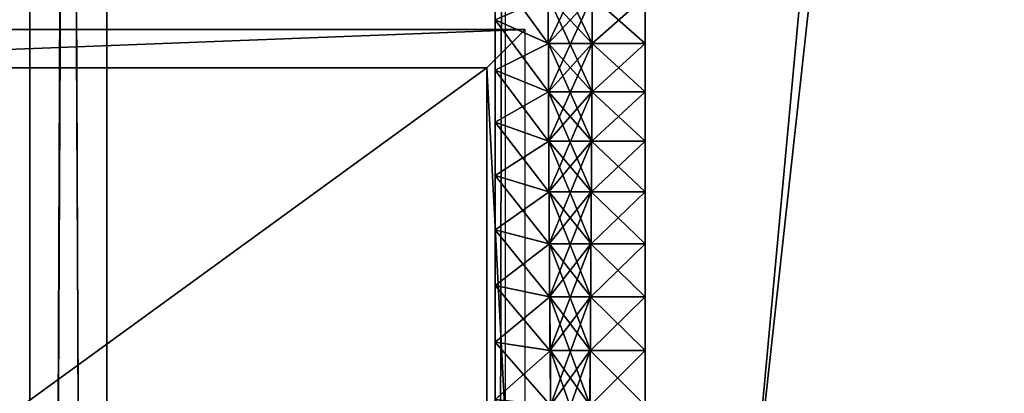
# Model space of a CAD drawing. Units: centimetres. Extents: x -99 to 40, y -20 to 80.
# Drawn here: x 32 to 34, y 5 to 6 of the extents above; entities that cross this region are included whole.
import ezdxf

# ---------------------------------------------------------------- set-up
doc = ezdxf.new("R2010")
doc.units = ezdxf.units.CM
doc.layers.get('0').update_dxf_attribs({"true_color": 0x8c58e1})

msp = doc.modelspace()

# ---------------------------------------------------------------- linework, layer by layer
at = {"color": 18, "true_color": 0x000000}
for points, invisible_edges in [([(-99.213, -20.2482, 72.487), (2.3112, 49.4106, 72.487), (40.1868, 49.4106, 72.487)], 13), ([(-99.213, -20.2482, 72.487), (40.1868, 49.4106, 72.487), (40.1868, -20.2482, 72.487)], 1), ([(-99.213, -20.2482, 74.987), (40.1868, -20.2482, 74.987), (40.1868, 49.4106, 74.987)], 12), ([(-99.213, -20.2482, 74.987), (40.1868, 49.4106, 74.987), (2.3112, 49.4106, 74.987)], 13)]:
    msp.add_3dface(points, dxfattribs=dict(at, invisible_edges=invisible_edges))
for points in [[(31.569, 36.3316, 0.2), (31.569, 36.3316, 2.8), (31.569, -13.6496, 2.8)], [(31.769, -13.6496, 0), (31.769, 36.3316, 0), (31.569, 36.3316, 0.2)], [(31.769, 36.3316, 3), (31.769, -13.6496, 3), (31.569, -13.6496, 2.8)], [(31.569, -13.6496, 2.8), (31.569, -13.6496, 0.2), (31.569, 36.3316, 0.2)], [(31.569, 36.3316, 0.2), (31.569, -13.6496, 0.2), (31.769, -13.6496, 0)], [(31.569, -13.6496, 2.8), (31.569, 36.3316, 2.8), (31.769, 36.3316, 3)], [(36.369, 36.3316, 0), (31.769, 36.3316, 0), (31.769, -13.6496, 0)], [(36.369, 36.3316, 3), (36.369, -13.6496, 3), (31.769, -13.6496, 3)], [(31.769, -13.6496, 0), (36.369, -13.6496, 0), (36.369, 36.3316, 0)], [(31.769, -13.6496, 3), (31.769, 36.3316, 3), (36.369, 36.3316, 3)], [(31.569, 31.0853, 69.7), (31.569, 31.0853, 72.3), (31.569, -10.6496, 72.3)], [(31.769, -10.6496, 69.5), (31.769, 31.0853, 69.5), (31.569, 31.0853, 69.7)], [(31.769, 31.0853, 72.5), (31.769, -10.6496, 72.5), (31.569, -10.6496, 72.3)], [(31.569, -10.6496, 72.3), (31.569, -10.6496, 69.7), (31.569, 31.0853, 69.7)], [(31.569, 31.0853, 69.7), (31.569, -10.6496, 69.7), (31.769, -10.6496, 69.5)], [(31.569, -10.6496, 72.3), (31.569, 31.0853, 72.3), (31.769, 31.0853, 72.5)], [(36.369, 31.0853, 69.5), (31.769, 31.0853, 69.5), (31.769, -10.6496, 69.5)], [(36.369, 31.0853, 72.5), (36.369, -10.6496, 72.5), (31.769, -10.6496, 72.5)], [(31.769, -10.6496, 69.5), (36.369, -10.6496, 69.5), (36.369, 31.0853, 69.5)], [(31.769, -10.6496, 72.5), (31.769, 31.0853, 72.5), (36.369, 31.0853, 72.5)], [(32.7779, 11.4684, 69.3132), (32.7779, 11.6684, 69.5132), (32.7779, -2.7428, 69.5132)], [(32.805, 11.5035, 3.0366), (32.7779, 11.4684, 3.2365), (32.7779, -2.5428, 3.2365)], [(32.7779, -2.5428, 3.2365), (32.805, -2.5779, 3.0366), (32.805, 11.5035, 3.0366)], [(32.7779, -2.7428, 69.5132), (32.7779, -2.5231, 69.3132), (32.7779, 11.4684, 69.3132)], [(32.7779, 11.4684, 3.2365), (32.7779, 11.4684, 69.3132), (32.7779, -2.5231, 69.3132)], [(32.7779, 11.4684, 3.2365), (32.7779, -2.5231, 69.3132), (32.7779, 7.017, 10.1147)], [(32.7779, 11.4684, 3.2365), (32.7779, 5.8587, 5.9784), (32.7779, 5.7274, 5.9164)], [(32.7779, 11.4684, 3.2365), (32.7779, 5.7274, 5.9164), (32.7779, 5.5926, 5.8607)], [(32.7779, 11.4684, 3.2365), (32.7779, 5.5926, 5.8607), (32.7779, 5.4544, 5.8116)], [(32.7779, -2.5428, 3.2365), (32.7779, 11.4684, 3.2365), (32.7779, 5.4544, 5.8116)], [(32.7779, -2.5231, 69.3132), (32.7779, 6.937, 10.2344), (32.7779, 7.017, 10.1147)], [(32.7779, -2.5231, 69.3132), (32.7779, 6.8513, 10.3498), (32.7779, 6.937, 10.2344)], [(32.7779, -2.5231, 69.3132), (32.7779, 6.7602, 10.4607), (32.7779, 6.8513, 10.3498)], [(32.7779, -2.5231, 69.3132), (32.7779, 6.6638, 10.567), (32.7779, 6.7602, 10.4607)], [(32.7779, -2.5231, 69.3132), (32.7779, 6.5624, 10.6684), (32.7779, 6.6638, 10.567)], [(32.7779, -2.5231, 69.3132), (32.7779, 6.4561, 10.7647), (32.7779, 6.5624, 10.6684)], [(32.7779, -2.5231, 69.3132), (32.7779, 6.3452, 10.8559), (32.7779, 6.4561, 10.7647)], [(32.7779, -2.5231, 69.3132), (32.7779, 6.2298, 10.9415), (32.7779, 6.3452, 10.8559)], [(32.7779, -2.5231, 69.3132), (32.7779, 6.1101, 11.0216), (32.7779, 6.2298, 10.9415)], [(32.7779, -2.5231, 69.3132), (32.7779, 5.9864, 11.0959), (32.7779, 6.1101, 11.0216)], [(32.9154, 6.0368, 6.237), (32.9157, 5.7971, 6.1018), (32.7779, 5.9864, 6.0467)], [(32.9157, 5.7971, 11.0408), (32.9154, 6.0368, 10.9056), (32.7779, 5.9864, 11.0959)], [(33.03, 5.7971, 11.0408), (33.0304, 6.0368, 10.9056), (32.9154, 6.0368, 10.9056)], [(32.9157, 5.7971, 6.1018), (32.9154, 6.0368, 6.237), (33.0304, 6.0368, 6.237)], [(32.9154, 6.0368, 10.9056), (32.9157, 5.7971, 11.0408), (33.03, 5.7971, 11.0408)], [(33.0304, 6.0368, 6.237), (33.03, 5.7971, 6.1018), (32.9157, 5.7971, 6.1018)], [(33.03, 5.7971, 6.1018), (33.0304, 6.0368, 6.237), (33.1679, 5.9188, 6.1665)], [(33.0304, 6.0368, 10.9056), (33.03, 5.7971, 11.0408), (33.1679, 5.9188, 10.9761)], [(32.7779, 5.9864, 6.0467), (32.9157, 5.7971, 6.1018), (32.9157, 5.9188, 6.1665)], [(32.7779, -2.5231, 69.3132), (32.7779, 5.8587, 11.1641), (32.7779, 5.9864, 11.0959)], [(32.9157, 5.7971, 11.0408), (32.7779, 5.9864, 11.0959), (32.7779, 5.8587, 11.1641)], [(32.9157, 5.9188, 6.1665), (32.9162, 5.6719, 6.0431), (32.7779, 5.8587, 5.9784)], [(32.9162, 5.6719, 11.0995), (32.9157, 5.9188, 10.9761), (32.7779, 5.8587, 11.1641)], [(32.7779, 5.8587, 11.1641), (32.9157, 5.9188, 10.9761), (32.9157, 5.7971, 11.0408)], [(33.03, 5.9188, 10.9761), (33.03, 5.7971, 11.0408), (32.9157, 5.7971, 11.0408)], [(33.03, 5.7971, 6.1018), (33.03, 5.9188, 6.1665), (32.9157, 5.9188, 6.1665)], [(33.0296, 5.6719, 11.0995), (33.03, 5.9188, 10.9761), (32.9157, 5.9188, 10.9761)], [(32.9157, 5.7971, 11.0408), (32.9157, 5.9188, 10.9761), (33.03, 5.9188, 10.9761)], [(32.9157, 5.9188, 6.1665), (32.9157, 5.7971, 6.1018), (33.03, 5.7971, 6.1018)], [(32.9162, 5.6719, 6.0431), (32.9157, 5.9188, 6.1665), (33.03, 5.9188, 6.1665)], [(32.9157, 5.9188, 10.9761), (32.9162, 5.6719, 11.0995), (33.0296, 5.6719, 11.0995)], [(33.03, 5.9188, 6.1665), (33.0296, 5.6719, 6.0431), (32.9162, 5.6719, 6.0431)], [(33.0296, 5.6719, 6.0431), (33.03, 5.9188, 6.1665), (33.1679, 5.7971, 6.1018)], [(33.03, 5.9188, 10.9761), (33.0296, 5.6719, 11.0995), (33.1679, 5.7971, 11.0408)], [(33.03, 5.9188, 10.9761), (33.1679, 5.7971, 11.0408), (33.1679, 5.9188, 10.9761)], [(33.03, 5.7971, 6.1018), (33.1679, 5.9188, 6.1665), (33.1679, 5.7971, 6.1018)], [(33.1679, 5.9188, 10.9761), (33.03, 5.7971, 11.0408), (33.03, 5.9188, 10.9761)], [(33.1679, 5.7971, 6.1018), (33.03, 5.9188, 6.1665), (33.03, 5.7971, 6.1018)], [(32.7779, 5.8587, 5.9784), (32.9162, 5.6719, 6.0431), (32.9162, 5.7971, 6.1018)], [(32.7779, -2.5231, 69.3132), (32.7779, 5.7274, 11.2262), (32.7779, 5.8587, 11.1641)], [(32.9162, 5.6719, 11.0995), (32.7779, 5.8587, 11.1641), (32.7779, 5.7274, 11.2262)], [(32.9162, 5.7971, 6.1018), (32.7779, 5.7274, 5.9164), (32.7779, 5.8587, 5.9784)], [(30.1782, 5.8337, 64.639), (32.856, 5.8337, 64.639), (32.856, 5.8337, 68.539)], [(30.1782, 5.8337, 68.539), (32.856, 5.8337, 68.539), (32.856, 5.8337, 72.539)], [(30.2782, 5.7337, 64.539), (32.856, 5.8337, 64.639), (30.1782, 5.8337, 64.639)], [(32.856, 5.8337, 68.539), (30.1782, 5.8337, 68.539), (30.1782, 5.8337, 64.639)], [(32.856, 5.8337, 72.539), (30.1782, 5.8337, 72.539), (30.1782, 5.8337, 68.539)], [(32.856, 5.8337, 64.639), (30.2782, 5.7337, 64.539), (32.756, 5.7337, 64.539)], [(32.856, 3.8337, 64.639), (32.856, 5.8337, 64.639), (32.756, 5.7337, 64.539)], [(32.9162, 5.7971, 6.1018), (32.9167, 5.5433, 5.9906), (32.7779, 5.7274, 5.9164)], [(32.9167, 5.5433, 11.152), (32.9162, 5.7971, 11.0408), (32.7779, 5.7274, 11.2262)], [(32.7779, 5.7274, 11.2262), (32.9162, 5.7971, 11.0408), (32.9162, 5.6719, 11.0995)], [(33.0296, 5.7971, 11.0408), (33.0296, 5.6719, 11.0995), (32.9162, 5.6719, 11.0995)], [(33.0296, 5.6719, 6.0431), (33.0296, 5.7971, 6.1018), (32.9162, 5.7971, 6.1018)], [(33.029, 5.5433, 11.152), (33.0296, 5.7971, 11.0408), (32.9162, 5.7971, 11.0408)], [(32.9162, 5.6719, 11.0995), (32.9162, 5.7971, 11.0408), (33.0296, 5.7971, 11.0408)], [(32.9162, 5.7971, 6.1018), (32.9162, 5.6719, 6.0431), (33.0296, 5.6719, 6.0431)], [(32.9167, 5.5433, 5.9906), (32.9162, 5.7971, 6.1018), (33.0296, 5.7971, 6.1018)], [(32.9162, 5.7971, 11.0408), (32.9167, 5.5433, 11.152), (33.029, 5.5433, 11.152)], [(33.0296, 5.7971, 6.1018), (33.029, 5.5433, 5.9906), (32.9167, 5.5433, 5.9906)], [(33.029, 5.5433, 5.9906), (33.0296, 5.7971, 6.1018), (33.1679, 5.6719, 6.0431)], [(33.0296, 5.7971, 11.0408), (33.029, 5.5433, 11.152), (33.1679, 5.6719, 11.0995)], [(33.0296, 5.7971, 11.0408), (33.1679, 5.6719, 11.0995), (33.1679, 5.7971, 11.0408)], [(33.0296, 5.6719, 6.0431), (33.1679, 5.7971, 6.1018), (33.1679, 5.6719, 6.0431)], [(33.1679, 5.7971, 11.0408), (33.0296, 5.6719, 11.0995), (33.0296, 5.7971, 11.0408)], [(33.1679, 5.6719, 6.0431), (33.0296, 5.7971, 6.1018), (33.0296, 5.6719, 6.0431)], [(30.2782, 3.9337, 64.539), (32.756, 3.9337, 64.539), (32.756, 5.7337, 64.539)], [(32.756, 5.7337, 64.539), (30.2782, 5.7337, 64.539), (30.2782, 3.9337, 64.539)], [(32.756, 5.7337, 64.539), (32.756, 3.9337, 64.539), (32.856, 3.8337, 64.639)], [(32.7779, 5.7274, 5.9164), (32.9167, 5.5433, 5.9906), (32.9167, 5.6719, 6.0431)], [(32.7779, -2.5231, 69.3132), (32.7779, 5.5926, 11.2819), (32.7779, 5.7274, 11.2262)], [(32.9167, 5.5433, 11.152), (32.7779, 5.7274, 11.2262), (32.7779, 5.5926, 11.2819)], [(32.9167, 5.6719, 6.0431), (32.7779, 5.5926, 5.8607), (32.7779, 5.7274, 5.9164)], [(32.9167, 5.6719, 6.0431), (32.9174, 5.4116, 5.9444), (32.7779, 5.5926, 5.8607)], [(32.9174, 5.4116, 11.1981), (32.9167, 5.6719, 11.0995), (32.7779, 5.5926, 11.2819)], [(32.7779, 5.5926, 11.2819), (32.9167, 5.6719, 11.0995), (32.9167, 5.5433, 11.152)], [(33.029, 5.6719, 11.0995), (33.029, 5.5433, 11.152), (32.9167, 5.5433, 11.152)], [(33.029, 5.5433, 5.9906), (33.029, 5.6719, 6.0431), (32.9167, 5.6719, 6.0431)], [(33.0284, 5.4116, 11.1981), (33.029, 5.6719, 11.0995), (32.9167, 5.6719, 11.0995)], [(32.9167, 5.5433, 11.152), (32.9167, 5.6719, 11.0995), (33.029, 5.6719, 11.0995)], [(32.9167, 5.6719, 6.0431), (32.9167, 5.5433, 5.9906), (33.029, 5.5433, 5.9906)], [(32.9174, 5.4116, 5.9444), (32.9167, 5.6719, 6.0431), (33.029, 5.6719, 6.0431)], [(32.9167, 5.6719, 11.0995), (32.9174, 5.4116, 11.1981), (33.0284, 5.4116, 11.1981)], [(33.029, 5.6719, 6.0431), (33.0284, 5.4116, 5.9444), (32.9174, 5.4116, 5.9444)], [(33.0284, 5.4116, 5.9444), (33.029, 5.6719, 6.0431), (33.1679, 5.5433, 5.9906)], [(33.029, 5.6719, 11.0995), (33.0284, 5.4116, 11.1981), (33.1679, 5.5433, 11.152)], [(33.1679, 5.6719, 11.0995), (33.029, 5.5433, 11.152), (33.029, 5.6719, 11.0995)], [(33.1679, 5.5433, 5.9906), (33.029, 5.6719, 6.0431), (33.029, 5.5433, 5.9906)], [(33.029, 5.6719, 11.0995), (33.1679, 5.5433, 11.152), (33.1679, 5.6719, 11.0995)], [(33.029, 5.5433, 5.9906), (33.1679, 5.6719, 6.0431), (33.1679, 5.5433, 5.9906)], [(32.7779, 5.5926, 5.8607), (32.9174, 5.4116, 5.9444), (32.9174, 5.5433, 5.9906)], [(32.7779, -2.5231, 69.3132), (32.7779, 5.4544, 11.331), (32.7779, 5.5926, 11.2819)], [(32.9174, 5.4116, 11.1981), (32.7779, 5.5926, 11.2819), (32.7779, 5.4544, 11.331)], [(32.9174, 5.5433, 5.9906), (32.7779, 5.4544, 5.8116), (32.7779, 5.5926, 5.8607)], [(32.9174, 5.5433, 5.9906), (32.9182, 5.277, 5.9049), (32.7779, 5.4544, 5.8116)], [(32.9182, 5.277, 11.2377), (32.9174, 5.5433, 11.152), (32.7779, 5.4544, 11.331)], [(32.7779, 5.4544, 11.331), (32.9174, 5.5433, 11.152), (32.9174, 5.4116, 11.1981)], [(33.0284, 5.5433, 11.152), (33.0284, 5.4116, 11.1981), (32.9174, 5.4116, 11.1981)], [(33.0284, 5.4116, 5.9444), (33.0284, 5.5433, 5.9906), (32.9174, 5.5433, 5.9906)], [(33.0276, 5.277, 11.2377), (33.0284, 5.5433, 11.152), (32.9174, 5.5433, 11.152)], [(32.9174, 5.4116, 11.1981), (32.9174, 5.5433, 11.152), (33.0284, 5.5433, 11.152)], [(32.9174, 5.5433, 5.9906), (32.9174, 5.4116, 5.9444), (33.0284, 5.4116, 5.9444)], [(32.9182, 5.277, 5.9049), (32.9174, 5.5433, 5.9906), (33.0284, 5.5433, 5.9906)], [(32.9174, 5.5433, 11.152), (32.9182, 5.277, 11.2377), (33.0276, 5.277, 11.2377)], [(33.0284, 5.5433, 5.9906), (33.0276, 5.277, 5.9049), (32.9182, 5.277, 5.9049)], [(33.0276, 5.277, 5.9049), (33.0284, 5.5433, 5.9906), (33.1679, 5.4116, 5.9444)], [(33.0284, 5.5433, 11.152), (33.0276, 5.277, 11.2377), (33.1679, 5.4116, 11.1981)], [(33.0284, 5.5433, 11.152), (33.1679, 5.4116, 11.1981), (33.1679, 5.5433, 11.152)], [(33.1679, 5.4116, 5.9444), (33.0284, 5.5433, 5.9906), (33.0284, 5.4116, 5.9444)], [(33.1679, 5.5433, 11.152), (33.0284, 5.4116, 11.1981), (33.0284, 5.5433, 11.152)], [(33.0284, 5.4116, 5.9444), (33.1679, 5.5433, 5.9906), (33.1679, 5.4116, 5.9444)], [(32.7779, 5.4544, 5.8116), (32.9182, 5.277, 5.9049), (32.9182, 5.4116, 5.9444)], [(32.7779, -2.5231, 69.3132), (32.7779, 5.3131, 11.3733), (32.7779, 5.4544, 11.331)], [(32.7779, -2.5428, 3.2365), (32.7779, 5.4544, 5.8116), (32.7779, 5.3131, 5.7693)], [(32.9182, 5.277, 11.2377), (32.7779, 5.4544, 11.331), (32.7779, 5.3131, 11.3733)], [(32.9182, 5.4116, 5.9444), (32.7779, 5.3131, 5.7693), (32.7779, 5.4544, 5.8116)], [(32.9182, 5.4116, 5.9444), (32.9191, 5.1397, 5.8721), (32.7779, 5.3131, 5.7693)], [(32.9191, 5.1397, 11.2705), (32.9182, 5.4116, 11.1981), (32.7779, 5.3131, 11.3733)], [(32.7779, 5.3131, 11.3733), (32.9182, 5.4116, 11.1981), (32.9182, 5.277, 11.2377)], [(33.0276, 5.4116, 11.1981), (33.0276, 5.277, 11.2377), (32.9182, 5.277, 11.2377)], [(33.0276, 5.277, 5.9049), (33.0276, 5.4116, 5.9444), (32.9182, 5.4116, 5.9444)], [(33.0267, 5.1397, 11.2705), (33.0276, 5.4116, 11.1981), (32.9182, 5.4116, 11.1981)], [(32.9182, 5.277, 11.2377), (32.9182, 5.4116, 11.1981), (33.0276, 5.4116, 11.1981)], [(32.9182, 5.4116, 5.9444), (32.9182, 5.277, 5.9049), (33.0276, 5.277, 5.9049)], [(32.9191, 5.1397, 5.8721), (32.9182, 5.4116, 5.9444), (33.0276, 5.4116, 5.9444)], [(32.9182, 5.4116, 11.1981), (32.9191, 5.1397, 11.2705), (33.0267, 5.1397, 11.2705)], [(33.0276, 5.4116, 5.9444), (33.0267, 5.1397, 5.8721), (32.9191, 5.1397, 5.8721)], [(33.0267, 5.1397, 5.8721), (33.0276, 5.4116, 5.9444), (33.1679, 5.277, 5.9049)], [(33.0276, 5.4116, 11.1981), (33.0267, 5.1397, 11.2705), (33.1679, 5.277, 11.2377)], [(33.1679, 5.4116, 11.1981), (33.0276, 5.277, 11.2377), (33.0276, 5.4116, 11.1981)], [(33.0276, 5.277, 5.9049), (33.1679, 5.4116, 5.9444), (33.1679, 5.277, 5.9049)], [(33.0276, 5.4116, 11.1981), (33.1679, 5.277, 11.2377), (33.1679, 5.4116, 11.1981)], [(33.1679, 5.277, 5.9049), (33.0276, 5.4116, 5.9444), (33.0276, 5.277, 5.9049)], [(32.7779, 5.3131, 5.7693), (32.9191, 5.1397, 5.8721), (32.9191, 5.277, 5.9049)], [(32.7779, -2.5231, 69.3132), (32.7779, 5.1689, 11.4087), (32.7779, 5.3131, 11.3733)], [(32.7779, -2.5428, 3.2365), (32.7779, 5.3131, 5.7693), (32.7779, 5.1689, 5.7339)], [(32.9191, 5.1397, 11.2705), (32.7779, 5.3131, 11.3733), (32.7779, 5.1689, 11.4087)], [(32.9191, 5.277, 5.9049), (32.7779, 5.1689, 5.7339), (32.7779, 5.3131, 5.7693)], [(32.9191, 5.277, 5.9049), (32.9201, 4.9998, 5.8463), (32.7779, 5.1689, 5.7339)], [(32.9201, 4.9998, 11.2963), (32.9191, 5.277, 11.2377), (32.7779, 5.1689, 11.4087)], [(32.7779, 5.1689, 11.4087), (32.9191, 5.277, 11.2377), (32.9191, 5.1397, 11.2705)], [(33.0267, 5.277, 11.2377), (33.0267, 5.1397, 11.2705), (32.9191, 5.1397, 11.2705)], [(33.0267, 5.1397, 5.8721), (33.0267, 5.277, 5.9049), (32.9191, 5.277, 5.9049)], [(33.0256, 4.9998, 11.2963), (33.0267, 5.277, 11.2377), (32.9191, 5.277, 11.2377)], [(32.9191, 5.1397, 11.2705), (32.9191, 5.277, 11.2377), (33.0267, 5.277, 11.2377)], [(32.9191, 5.277, 5.9049), (32.9191, 5.1397, 5.8721), (33.0267, 5.1397, 5.8721)], [(32.9201, 4.9998, 5.8463), (32.9191, 5.277, 5.9049), (33.0267, 5.277, 5.9049)], [(32.9191, 5.277, 11.2377), (32.9201, 4.9998, 11.2963), (33.0256, 4.9998, 11.2963)], [(33.0267, 5.277, 5.9049), (33.0256, 4.9998, 5.8463), (32.9201, 4.9998, 5.8463)], [(33.0256, 4.9998, 5.8463), (33.0267, 5.277, 5.9049), (33.1679, 5.1397, 5.8721)], [(33.0267, 5.277, 11.2377), (33.0256, 4.9998, 11.2963), (33.1679, 5.1397, 11.2705)], [(33.0267, 5.277, 11.2377), (33.1679, 5.1397, 11.2705), (33.1679, 5.277, 11.2377)], [(33.1679, 5.1397, 5.8721), (33.0267, 5.277, 5.9049), (33.0267, 5.1397, 5.8721)], [(33.1679, 5.277, 11.2377), (33.0267, 5.1397, 11.2705), (33.0267, 5.277, 11.2377)], [(33.0267, 5.1397, 5.8721), (33.1679, 5.277, 5.9049), (33.1679, 5.1397, 5.8721)], [(32.7779, 5.1689, 5.7339), (32.9201, 4.9998, 5.8463), (32.9201, 5.1397, 5.8721)], [(32.7779, -2.5231, 69.3132), (32.7779, 5.022, 11.4369), (32.7779, 5.1689, 11.4087)], [(32.7779, -2.5428, 3.2365), (32.7779, 5.1689, 5.7339), (32.7779, 5.022, 5.7057)], [(32.9201, 4.9998, 11.2963), (32.7779, 5.1689, 11.4087), (32.7779, 5.022, 11.4369)], [(32.9201, 5.1397, 5.8721), (32.7779, 5.022, 5.7057), (32.7779, 5.1689, 5.7339)], [(32.9201, 5.1397, 5.8721), (32.9213, 4.8575, 5.8276), (32.7779, 5.022, 5.7057)], [(32.9213, 4.8575, 11.315), (32.9201, 5.1397, 11.2705), (32.7779, 5.022, 11.4369)], [(32.7779, 5.022, 11.4369), (32.9201, 5.1397, 11.2705), (32.9201, 4.9998, 11.2963)], [(33.0256, 5.1397, 11.2705), (33.0256, 4.9998, 11.2963), (32.9201, 4.9998, 11.2963)], [(33.0256, 4.9998, 5.8463), (33.0256, 5.1397, 5.8721), (32.9201, 5.1397, 5.8721)], [(33.0244, 4.8575, 11.315), (33.0256, 5.1397, 11.2705), (32.9201, 5.1397, 11.2705)], [(32.9201, 4.9998, 11.2963), (32.9201, 5.1397, 11.2705), (33.0256, 5.1397, 11.2705)], [(32.9201, 5.1397, 5.8721), (32.9201, 4.9998, 5.8463), (33.0256, 4.9998, 5.8463)], [(32.9213, 4.8575, 5.8276), (32.9201, 5.1397, 5.8721), (33.0256, 5.1397, 5.8721)], [(32.9201, 5.1397, 11.2705), (32.9213, 4.8575, 11.315), (33.0244, 4.8575, 11.315)], [(33.0256, 5.1397, 5.8721), (33.0244, 4.8575, 5.8276), (32.9213, 4.8575, 5.8276)], [(33.0244, 4.8575, 5.8276), (33.0256, 5.1397, 5.8721), (33.1679, 4.9998, 5.8463)], [(33.0256, 5.1397, 11.2705), (33.0244, 4.8575, 11.315), (33.1679, 4.9998, 11.2963)], [(33.0256, 5.1397, 11.2705), (33.1679, 4.9998, 11.2963), (33.1679, 5.1397, 11.2705)], [(33.0256, 4.9998, 5.8463), (33.1679, 5.1397, 5.8721), (33.1679, 4.9998, 5.8463)], [(33.1679, 5.1397, 11.2705), (33.0256, 4.9998, 11.2963), (33.0256, 5.1397, 11.2705)], [(33.1679, 4.9998, 5.8463), (33.0256, 5.1397, 5.8721), (33.0256, 4.9998, 5.8463)], [(32.7779, 5.022, 5.7057), (32.9213, 4.8575, 5.8276), (32.9213, 4.9998, 5.8463)], [(32.7779, -2.5231, 69.3132), (32.7779, 4.8725, 11.4578), (32.7779, 5.022, 11.4369)], [(32.7779, -2.5428, 3.2365), (32.7779, 5.022, 5.7057), (32.7779, 4.8725, 5.6848)], [(32.9213, 4.8575, 11.315), (32.7779, 5.022, 11.4369), (32.7779, 4.8725, 11.4578)], [(32.9213, 4.9998, 5.8463), (32.7779, 4.8725, 5.6848), (32.7779, 5.022, 5.7057)], [(32.9213, 4.9998, 5.8463), (32.9227, 4.7131, 5.8162), (32.7779, 4.8725, 5.6848)], [(32.9227, 4.7131, 11.3264), (32.9213, 4.9998, 11.2963), (32.7779, 4.8725, 11.4578)], [(32.7779, 4.8725, 11.4578), (32.9213, 4.9998, 11.2963), (32.9213, 4.8575, 11.315)], [(33.0244, 4.9998, 11.2963), (33.0244, 4.8575, 11.315), (32.9213, 4.8575, 11.315)], [(33.0244, 4.8575, 5.8276), (33.0244, 4.9998, 5.8463), (32.9213, 4.9998, 5.8463)], [(33.023, 4.7131, 11.3264), (33.0244, 4.9998, 11.2963), (32.9213, 4.9998, 11.2963)], [(32.9213, 4.8575, 11.315), (32.9213, 4.9998, 11.2963), (33.0244, 4.9998, 11.2963)], [(32.9213, 4.9998, 5.8463), (32.9213, 4.8575, 5.8276), (33.0244, 4.8575, 5.8276)], [(32.9227, 4.7131, 5.8162), (32.9213, 4.9998, 5.8463), (33.0244, 4.9998, 5.8463)], [(32.9213, 4.9998, 11.2963), (32.9227, 4.7131, 11.3264), (33.023, 4.7131, 11.3264)], [(33.0244, 4.9998, 5.8463), (33.023, 4.7131, 5.8162), (32.9227, 4.7131, 5.8162)], [(33.023, 4.7131, 5.8162), (33.0244, 4.9998, 5.8463), (33.1679, 4.8575, 5.8276)], [(33.0244, 4.9998, 11.2963), (33.023, 4.7131, 11.3264), (33.1679, 4.8575, 11.315)], [(33.0244, 4.9998, 11.2963), (33.1679, 4.8575, 11.315), (33.1679, 4.9998, 11.2963)], [(33.0244, 4.8575, 5.8276), (33.1679, 4.9998, 5.8463), (33.1679, 4.8575, 5.8276)], [(33.1679, 4.9998, 11.2963), (33.0244, 4.8575, 11.315), (33.0244, 4.9998, 11.2963)], [(33.1679, 4.8575, 5.8276), (33.0244, 4.9998, 5.8463), (33.0244, 4.8575, 5.8276)]]:
    msp.add_3dface(points, dxfattribs=at)

doc.saveas('drawing.dxf')
